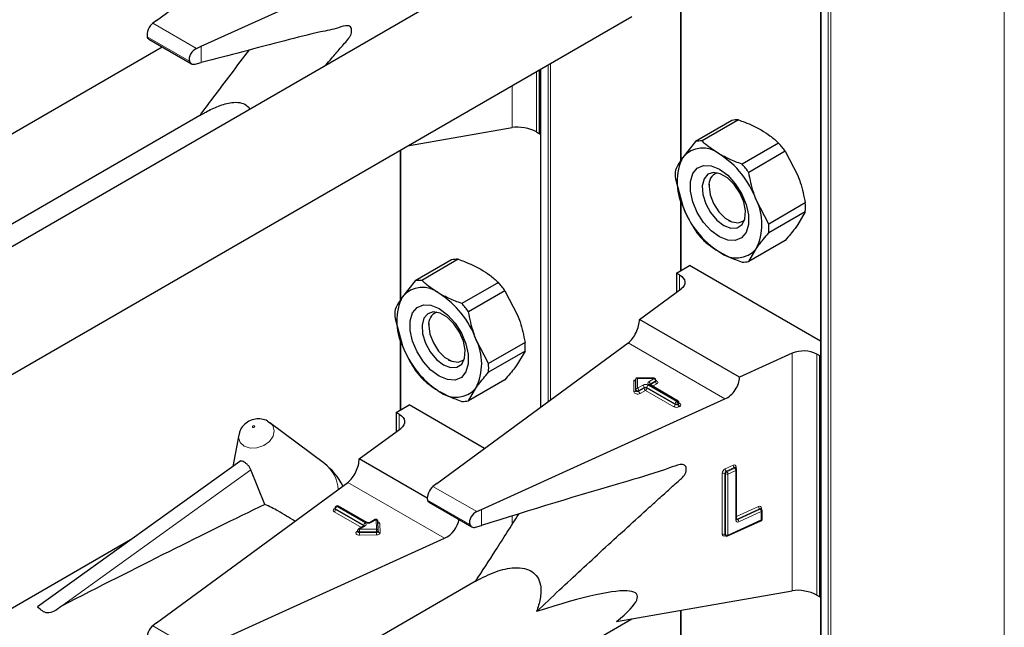
# Model space of a CAD drawing. Units: millimetres. Extents: x 0 to 210, y 0 to 297.
# Drawn here: x 157 to 162, y 130 to 132 of the extents above; entities that cross this region are included whole.
import ezdxf

# ---------------------------------------------------------------- set-up
doc = ezdxf.new("R2010")
doc.units = ezdxf.units.MM

msp = doc.modelspace()

# ---------------------------------------------------------------- linework, layer by layer
at = {"color": 8, "linetype": 'Continuous', "lineweight": 18}
for p, q in [((160.92131, 100.87533), (160.92131, 153.30707)), ((160.93263, 153.3136), (160.93263, 100.87533)), ((161.68499, 101.30966), (161.68499, 153.30688)), ((160.8902, 153.29891), (160.8902, 100.8933)), ((160.28209, 132.45532), (160.28209, 131.79495)), ((158.17944, 132.27849), (157.98945, 132.38817)), ((158.14873, 132.22334), (157.9658, 132.32894)), ((158.2004, 132.21812), (158.2004, 132.28786)), ((159.70509, 130.74659), (159.70509, 132.20819)), ((159.7164, 132.21472), (159.7164, 130.75489)), ((159.65488, 132.17921), (159.65488, 131.91642)), ((159.67398, 132.19023), (159.67398, 130.72374)), ((159.54887, 131.93562), (159.54887, 132.11801)), ((159.06586, 131.83917), (159.06586, 131.19059)), ((160.28209, 131.62224), (160.28209, 131.31591)), ((160.27572, 131.23088), (160.27572, 131.29673)), ((159.06586, 131.01789), (159.06586, 130.71156)), ((160.47255, 130.75856), (160.05203, 131.00132)), ((160.76509, 129.92705), (160.76509, 130.95667)), ((160.87111, 130.95302), (160.87111, 129.90785)), ((160.07751, 130.83966), (160.08505, 130.83966)), ((160.07751, 130.78904), (160.07751, 130.83966)), ((160.16519, 130.84675), (160.09351, 130.84675)), ((160.09351, 130.84675), (160.09351, 130.80537)), ((160.14208, 130.83341), (160.16519, 130.84675)), ((160.17085, 130.83695), (160.14774, 130.82361)), ((160.14774, 130.82034), (160.17085, 130.83369)), ((160.16519, 130.84822), (160.16519, 130.84675)), ((160.17085, 130.83369), (160.17085, 130.83695)), ((160.09351, 130.80537), (160.11662, 130.81871)), ((160.12228, 130.80891), (160.09917, 130.79557)), ((160.09917, 130.79231), (160.12228, 130.80565)), ((160.09917, 130.79557), (160.09917, 130.79231)), ((160.12794, 130.79585), (160.10483, 130.78251)), ((160.12228, 130.80565), (160.12228, 130.80891)), ((160.25097, 130.72482), (160.12794, 130.79585)), ((160.25663, 130.73789), (160.13359, 130.80891)), ((160.13359, 130.80891), (160.13359, 130.80565)), ((160.13359, 130.80565), (160.25663, 130.73462)), ((160.13925, 130.81871), (160.26229, 130.74768)), ((160.26512, 130.74932), (160.14208, 130.82034)), ((160.14774, 130.82034), (160.14727, 130.82005)), ((160.14774, 130.82361), (160.14774, 130.82034)), ((160.14774, 130.82034), (160.14776, 130.81977)), ((160.17651, 130.82389), (160.15857, 130.81353)), ((160.26229, 130.74768), (160.26512, 130.74932)), ((160.25663, 130.73462), (160.25663, 130.73789)), ((160.27077, 130.73952), (160.26794, 130.73789)), ((160.26794, 130.73789), (160.26794, 130.73462)), ((160.26794, 130.73462), (160.27077, 130.73625)), ((160.27077, 130.73625), (160.27077, 130.73952)), ((160.27312, 130.74143), (160.27643, 130.73952)), ((160.27643, 130.72646), (160.2736, 130.72482)), ((159.0595, 130.62653), (159.0595, 130.69237)), ((157.59362, 129.86039), (158.4158, 130.4516)), ((160.47354, 130.45526), (160.50813, 130.47096)), ((160.51307, 130.4608), (160.47849, 130.4451)), ((160.48096, 130.44328), (160.51555, 130.45898)), ((160.52049, 130.44882), (160.4859, 130.43312)), ((160.51555, 130.45898), (160.51307, 130.4608)), ((160.52049, 130.23325), (160.52049, 130.44882)), ((160.52071, 130.4636), (160.52071, 130.45856)), ((160.46096, 130.17193), (160.46096, 130.43649)), ((160.47467, 130.43389), (160.4722, 130.43571)), ((160.4722, 130.43571), (160.4722, 130.17115)), ((160.47467, 130.16933), (160.47467, 130.43389)), ((160.47849, 130.4451), (160.48096, 130.44328)), ((160.4859, 130.43312), (160.4859, 130.16856)), ((159.25632, 130.15421), (158.83581, 130.39696)), ((159.39567, 130.26991), (159.20567, 130.3796)), ((159.36496, 130.21476), (159.18202, 130.32037)), ((158.77731, 130.28215), (158.78014, 130.28378)), ((158.78063, 130.28405), (158.78014, 130.28378)), ((158.78063, 130.28352), (158.78014, 130.28378)), ((158.90606, 130.21109), (158.78297, 130.28215)), ((158.78297, 130.28215), (158.78297, 130.27888)), ((158.78297, 130.27888), (158.90606, 130.20782)), ((158.79145, 130.29358), (158.78863, 130.29195)), ((158.78863, 130.29195), (158.91171, 130.22089)), ((158.91454, 130.22252), (158.79145, 130.29358)), ((159.41663, 130.2103), (159.41663, 130.27928)), ((160.52355, 130.24932), (160.61819, 130.29228)), ((160.62313, 130.28212), (160.52565, 130.23787)), ((160.52812, 130.23606), (160.6256, 130.2803)), ((160.6256, 130.2803), (160.62313, 130.28212)), ((160.63076, 130.28493), (160.63076, 130.27988)), ((158.89523, 130.20101), (158.77731, 130.26908)), ((158.95846, 130.23481), (158.93717, 130.22252)), ((158.96005, 130.19441), (158.95846, 130.23481)), ((159.54887, 130.21382), (159.54887, 130.25041)), ((160.4859, 130.16856), (160.63055, 130.23421)), ((160.52565, 130.23787), (160.52812, 130.23606)), ((160.63055, 130.27014), (160.53307, 130.2259)), ((160.63055, 130.23421), (160.63055, 130.27014)), ((158.91171, 130.20783), (158.8868, 130.19344)), ((158.8868, 130.19344), (158.96005, 130.19441)), ((158.90606, 130.20782), (158.90604, 130.20725)), ((158.90606, 130.20782), (158.90606, 130.21109)), ((158.90652, 130.20753), (158.90606, 130.20782)), ((158.97445, 130.21869), (158.97605, 130.17829)), ((158.87549, 130.18364), (158.8788, 130.18556)), ((158.96023, 130.18326), (158.88698, 130.18229)), ((158.88698, 130.18229), (158.88698, 130.17903)), ((158.88698, 130.17903), (158.96023, 130.17999)), ((158.96042, 130.16884), (158.88716, 130.16788)), ((158.96023, 130.17999), (158.96023, 130.18326)), ((160.4722, 130.17115), (160.47467, 130.16933)), ((160.47618, 130.16577), (160.47354, 130.16457)), ((160.28209, 129.84239), (160.28209, 129.18201)), ((158.17944, 129.66556), (157.98945, 129.77524))]:
    msp.add_line(p, q, dxfattribs=at)
at = {"color": 7, "linetype": 'Continuous', "lineweight": 25}
for p, q in [((160.88786, 153.30027), (160.88786, 100.89656)), ((158.00558, 132.40033), (158.83581, 133.0099)), ((158.2004, 132.28786), (159.25632, 132.76714)), ((159.393, 132.58227), (156.34016, 130.8199)), ((160.27974, 132.45491), (160.27974, 131.79146)), ((155.92856, 130.02805), (160.06826, 132.41785)), ((158.00558, 132.40033), (157.98945, 132.38817)), ((154.53959, 130.26994), (158.03089, 132.28542)), ((157.97251, 132.31913), (158.15736, 132.21241)), ((158.17944, 132.27849), (158.2004, 132.28786)), ((158.17334, 132.21108), (158.2004, 132.21812)), ((159.66832, 131.90867), (159.66832, 132.18696)), ((159.67163, 132.18888), (159.67163, 130.72202)), ((158.20444, 131.99389), (155.90836, 130.66838)), ((160.50296, 131.96618), (160.34448, 131.87469)), ((160.53179, 131.96876), (160.3733, 131.87727)), ((159.0952, 131.85611), (159.54887, 131.93562)), ((159.65488, 131.91642), (159.66832, 131.90867)), ((159.66832, 131.90867), (159.67163, 131.91058)), ((160.34448, 131.87469), (160.28975, 131.80634)), ((160.70565, 131.86839), (160.54716, 131.7769)), ((159.06352, 131.83782), (159.06352, 131.18711)), ((160.73447, 131.83254), (160.57598, 131.74104)), ((160.73447, 131.83254), (160.7892, 131.72701)), ((160.25755, 131.71257), (160.28975, 131.59404)), ((160.40371, 131.69068), (160.40371, 131.68012)), ((160.27974, 131.63087), (160.27974, 131.31456)), ((160.66291, 131.51699), (160.60818, 131.62251)), ((160.8214, 131.60848), (160.66291, 131.51699)), ((160.8214, 131.57005), (160.66291, 131.47856)), ((160.8214, 131.57005), (160.7892, 131.51471)), ((160.48855, 131.53316), (160.4977, 131.52788)), ((160.73447, 131.44636), (160.57598, 131.35487)), ((160.57598, 131.35487), (160.60818, 131.41021)), ((159.28674, 131.36183), (159.12826, 131.27033)), ((159.31556, 131.3644), (159.15708, 131.27291)), ((160.26229, 131.30448), (160.31886, 131.33714)), ((160.27572, 131.29673), (160.26229, 131.30448)), ((160.26229, 131.30448), (160.26229, 131.22102)), ((160.88786, 131.00866), (160.31886, 131.33714)), ((159.12826, 131.27033), (159.07352, 131.20199)), ((159.48942, 131.26403), (159.33094, 131.17254)), ((159.51824, 131.22818), (159.35976, 131.13669)), ((159.51824, 131.22818), (159.57298, 131.12266)), ((160.10183, 131.10321), (160.28204, 131.23552)), ((159.04133, 131.10822), (159.07352, 130.98969)), ((160.53588, 130.85263), (160.10183, 131.10321)), ((159.18749, 131.08633), (159.18749, 131.07577)), ((159.06352, 131.02651), (159.06352, 130.71021)), ((159.44669, 130.91264), (159.39196, 131.01816)), ((159.60517, 131.00413), (159.44669, 130.91264)), ((159.22181, 130.39175), (160.05203, 131.00132)), ((159.60517, 130.9657), (159.44669, 130.87421)), ((159.60517, 130.9657), (159.57298, 130.91036)), ((159.27232, 130.9288), (159.28147, 130.92352)), ((160.76509, 130.95667), (160.53588, 130.85263)), ((160.88454, 130.94526), (160.87111, 130.95302)), ((160.88454, 130.94526), (160.88786, 130.94718)), ((160.88454, 129.90009), (160.88454, 130.94526)), ((159.51824, 130.84201), (159.35976, 130.75052)), ((160.08551, 130.79884), (160.08551, 130.84484)), ((160.16519, 130.84822), (160.08889, 130.84822)), ((160.17319, 130.83695), (160.17319, 130.84022)), ((159.35976, 130.75052), (159.39196, 130.80586)), ((160.08551, 130.79557), (160.08551, 130.79884)), ((160.26912, 130.74971), (160.14608, 130.82074)), ((159.41663, 130.27928), (160.47255, 130.75856)), ((159.04606, 130.70013), (159.10263, 130.73278)), ((159.42938, 130.54416), (159.10263, 130.73278)), ((160.27312, 130.73952), (160.27312, 130.74278)), ((159.0595, 130.69237), (159.04606, 130.70013)), ((159.04606, 130.70013), (159.04606, 130.61666)), ((158.49257, 130.65926), (158.4982, 130.65554)), ((158.73448, 130.47803), (158.4982, 130.65554)), ((158.88561, 130.49885), (159.06582, 130.63117)), ((158.3633, 130.60357), (158.33672, 130.46609)), ((159.18112, 130.32826), (158.88561, 130.49885)), ((158.36718, 130.48799), (157.48917, 129.85663)), ((158.4764, 130.30134), (158.4158, 130.4516)), ((160.51785, 130.46069), (160.51764, 130.46085)), ((160.52028, 130.4589), (160.51781, 130.46071)), ((160.52355, 130.23688), (160.52355, 130.45245)), ((158.00558, 129.7874), (158.83581, 130.39696)), ((159.22181, 130.39175), (159.20567, 130.3796)), ((158.78063, 130.28541), (158.78063, 130.28215)), ((158.78745, 130.29397), (158.78463, 130.29234)), ((158.91854, 130.22292), (158.79545, 130.29397)), ((159.18863, 130.3106), (159.37375, 130.20374)), ((159.39567, 130.26991), (159.41663, 130.27928)), ((160.62791, 130.28201), (160.62769, 130.28217)), ((160.63034, 130.28022), (160.62786, 130.28203)), ((158.95446, 130.23521), (158.93317, 130.22292)), ((160.6336, 130.23784), (160.6336, 130.27377)), ((158.90771, 130.20822), (158.8828, 130.19384)), ((158.96805, 130.18819), (158.96645, 130.22859)), ((159.39055, 130.20275), (159.41663, 130.2103)), ((160.48426, 130.1649), (160.62891, 130.23056)), ((157.89382, 130.14761), (154.64268, 128.27076)), ((158.2004, 129.67493), (159.25632, 130.15421)), ((158.8788, 130.18691), (158.8788, 130.18365)), ((158.96805, 130.18798), (158.96805, 130.18819)), ((158.96805, 130.18798), (158.96805, 130.18787)), ((158.96805, 130.18461), (158.96805, 130.18787)), ((158.96805, 130.18471), (158.96805, 130.18461)), ((160.47375, 130.16756), (160.47622, 130.16574)), ((159.393, 129.96934), (156.34016, 128.20697)), ((160.00142, 129.7932), (160.76509, 129.92705)), ((160.87111, 129.90785), (160.88454, 129.90009)), ((160.88454, 129.90009), (160.88786, 129.902)), ((160.27974, 129.84198), (160.27974, 129.17853)), ((155.92856, 127.41512), (160.06826, 129.80492)), ((158.00558, 129.7874), (157.98945, 129.77524))]:
    msp.add_line(p, q, dxfattribs=at)
at = {"color": 7, "linetype": 'Continuous', "lineweight": 25, "flags": 128}
for points in [[(160.44896, 131.46145), (160.41314, 131.48808), (160.38022, 131.52444), (160.35287, 131.5676), (160.33331, 131.61405), (160.32311, 131.66003), (160.32311, 131.70182), (160.33331, 131.73604), (160.35287, 131.7599), (160.38022, 131.77147), (160.41314, 131.76983), (160.44896, 131.7551), (160.48479, 131.72847), (160.5177, 131.69211), (160.54505, 131.64895), (160.56462, 131.6025), (160.57482, 131.55652), (160.57482, 131.51473), (160.56462, 131.48052), (160.54505, 131.45666), (160.5177, 131.44508), (160.48479, 131.44672), (160.44896, 131.46145)], [(160.4681, 131.51077), (160.49862, 131.49904), (160.52584, 131.50033), (160.54679, 131.51452), (160.55922, 131.54007), (160.56178, 131.57421), (160.55418, 131.61323), (160.53726, 131.65292), (160.51284, 131.68896), (160.48357, 131.71746), (160.45263, 131.73532), (160.42336, 131.74062), (160.39894, 131.73277), (160.38202, 131.71262), (160.37442, 131.68237), (160.37698, 131.64528), (160.38941, 131.60538), (160.41036, 131.56699), (160.43758, 131.53428), (160.4681, 131.51077)], [(160.40371, 131.68012), (160.40883, 131.64365), (160.42356, 131.60568), (160.44614, 131.57077), (160.47383, 131.54315), (160.5033, 131.52613), (160.53099, 131.52179), (160.55356, 131.53063), (160.55752, 131.53423)], [(160.27572, 131.29673), (160.285, 131.2903), (160.29212, 131.28301), (160.29684, 131.27509), (160.29901, 131.26682), (160.29856, 131.25845), (160.2955, 131.25027), (160.28994, 131.24255), (160.28204, 131.23552)], [(159.23274, 130.8571), (159.19692, 130.88373), (159.164, 130.92009), (159.13665, 130.96325), (159.11708, 131.0097), (159.10689, 131.05568), (159.10689, 131.09747), (159.11708, 131.13168), (159.13665, 131.15554), (159.164, 131.16712), (159.19692, 131.16548), (159.23274, 131.15075), (159.26856, 131.12412), (159.30148, 131.08775), (159.32883, 131.0446), (159.3484, 130.99815), (159.35859, 130.95216), (159.35859, 130.91037), (159.3484, 130.87616), (159.32883, 130.8523), (159.30148, 130.84072), (159.26856, 130.84237), (159.23274, 130.8571)], [(159.25188, 130.90642), (159.2824, 130.89468), (159.30961, 130.89598), (159.33057, 130.91017), (159.343, 130.93572), (159.34556, 130.96985), (159.33796, 131.00888), (159.32104, 131.04856), (159.29662, 131.08461), (159.26735, 131.11311), (159.2364, 131.13097), (159.20714, 131.13626), (159.18272, 131.12841), (159.16579, 131.10827), (159.1582, 131.07801), (159.16075, 131.04093), (159.17318, 131.00103), (159.19414, 130.96264), (159.22135, 130.92992), (159.25188, 130.90642)], [(159.18749, 131.07577), (159.1926, 131.0393), (159.20734, 131.00132), (159.22991, 130.96642), (159.2576, 130.93879), (159.28707, 130.92178), (159.31476, 130.91743), (159.33734, 130.92627), (159.3413, 130.92988)], [(159.0595, 130.69237), (159.06878, 130.68594), (159.0759, 130.67865), (159.08062, 130.67074), (159.08279, 130.66246), (159.08234, 130.6541), (159.07928, 130.64592), (159.07371, 130.63819), (159.06582, 130.63117)]]:
    msp.add_lwpolyline(points, dxfattribs=at)
at = {"color": 8, "linetype": 'Continuous', "lineweight": 18, "flags": 128}
for points in [[(160.17319, 130.83842), (160.17408, 130.8381), (160.17756, 130.83628), (160.17997, 130.83395), (160.18112, 130.83132), (160.18089, 130.82862), (160.1793, 130.82606), (160.17651, 130.82389)], [(160.10483, 130.78251), (160.10105, 130.78089), (160.09663, 130.77998), (160.09194, 130.77985), (160.08739, 130.7805), (160.08336, 130.7819), (160.08021, 130.78391), (160.0782, 130.78636), (160.07751, 130.78904)], [(160.09917, 130.79557), (160.09728, 130.79476), (160.09507, 130.79431), (160.09273, 130.79424), (160.09045, 130.79457), (160.08844, 130.79527), (160.08686, 130.79627), (160.08586, 130.7975), (160.08551, 130.79884)], [(160.09917, 130.79231), (160.09728, 130.7915), (160.09507, 130.79104), (160.09273, 130.79097), (160.09045, 130.7913), (160.08844, 130.792), (160.08686, 130.793), (160.08586, 130.79423), (160.08551, 130.79557)], [(158.4982, 130.65554), (158.51009, 130.6428), (158.51689, 130.62081), (158.51193, 130.59663), (158.49596, 130.57396), (158.47142, 130.55623), (158.44205, 130.54615), (158.4123, 130.54525), (158.38672, 130.55367), (158.3692, 130.57013), (158.3624, 130.59213), (158.3633, 130.60357)], [(158.42394, 130.63553), (158.42551, 130.63501), (158.42734, 130.63506), (158.42915, 130.63568), (158.43066, 130.63677), (158.43165, 130.63817), (158.43195, 130.63966), (158.43153, 130.64101), (158.43045, 130.64203), (158.42888, 130.64255), (158.42705, 130.64249), (158.42524, 130.64187), (158.42373, 130.64078), (158.42275, 130.63938), (158.42244, 130.63789), (158.42286, 130.63654), (158.42394, 130.63553)], [(160.52343, 130.23729), (160.52442, 130.23744), (160.52565, 130.23787)], [(158.88716, 130.16788), (158.88246, 130.16822), (158.87814, 130.16935), (158.87458, 130.17115), (158.87209, 130.17348), (158.87089, 130.17613), (158.87109, 130.17886), (158.87267, 130.18144), (158.87549, 130.18364)], [(158.88698, 130.18229), (158.88463, 130.18247), (158.88247, 130.18303), (158.88069, 130.18393), (158.87944, 130.1851), (158.87885, 130.18642), (158.8788, 130.18691)], [(158.88698, 130.17903), (158.88463, 130.1792), (158.88247, 130.17976), (158.88069, 130.18066), (158.87944, 130.18183), (158.87885, 130.18315), (158.8788, 130.18368)], [(158.96805, 130.18787), (158.96793, 130.18708), (158.96751, 130.1862), (158.9668, 130.1854), (158.96584, 130.18468), (158.96465, 130.18409), (158.96328, 130.18365), (158.96179, 130.18337), (158.96023, 130.18326)], [(158.96805, 130.18461), (158.96793, 130.18381), (158.96751, 130.18294), (158.9668, 130.18213), (158.96584, 130.18142), (158.96465, 130.18083), (158.96328, 130.18038), (158.96179, 130.1801), (158.96023, 130.17999)], [(158.96042, 130.16884), (158.96353, 130.16906), (158.96651, 130.16963), (158.96924, 130.17051), (158.97162, 130.1717), (158.97355, 130.17312), (158.97497, 130.17474), (158.97581, 130.17648), (158.97605, 130.17829)]]:
    msp.add_lwpolyline(points, dxfattribs=at)
at = {"color": 7, "linetype": 'Continuous', "lineweight": 25}
for centre, radius, start, end in [((160.52763, 131.8528), 0.11603, 87.94653, 102.27251), ((160.36914, 131.76131), 0.11603, 87.94653, 102.27251), ((160.35847, 131.55979), 0.4645, 35.9563, 41.63284), ((160.37664, 131.73205), 0.11432, 50.75183, 139.4672), ((160.23375, 131.48455), 0.39904, 20.22711, 57.36203), ((160.50206, 131.70019), 0.23737, 153.43643, 206.56357), ((160.19998, 131.4683), 0.4645, 35.9563, 41.63284), ((160.52782, 131.73179), 0.27095, 175.93334, 184.06666), ((160.45701, 131.68842), 0.05394, 109.35843, 188.8502), ((160.39587, 131.51636), 0.23737, 333.43643, 26.56357), ((160.55113, 131.58927), 0.27095, 355.93334, 4.06666), ((160.66418, 131.732), 0.39904, 200.22711, 237.36203), ((160.39264, 131.49778), 0.27095, 355.93334, 4.06666), ((160.72048, 131.76126), 0.4645, 215.9563, 221.63284), ((160.52129, 131.48451), 0.11432, 230.75183, 319.4672), ((159.3114, 131.24845), 0.11603, 87.94653, 102.27251), ((160.55132, 131.46825), 0.11603, 267.94653, 282.27251), ((159.15292, 131.15696), 0.11603, 87.94653, 102.27251), ((159.14224, 130.95544), 0.4645, 35.9563, 41.63284), ((159.16041, 131.12769), 0.11432, 50.75183, 139.4672), ((159.01753, 130.88019), 0.39904, 20.22711, 57.36203), ((159.28584, 131.09584), 0.23737, 153.43643, 206.56357), ((159.3116, 131.12743), 0.27095, 175.93334, 184.06666), ((159.24079, 131.08407), 0.05394, 109.35859, 188.85019), ((158.98376, 130.86395), 0.4645, 35.9563, 41.63284), ((159.17964, 130.91201), 0.23737, 333.43643, 26.56357), ((159.3349, 130.98491), 0.27095, 355.93334, 4.06666), ((159.44795, 131.12765), 0.39904, 200.22711, 237.36203), ((160.81422, 130.84207), 0.12468, 62.85364, 113.20407), ((159.50426, 131.15691), 0.4645, 215.9563, 221.63284), ((159.17642, 130.89342), 0.27095, 355.93334, 4.06666), ((160.16519, 130.84022), 0.008, 0, 90), ((159.30507, 130.88015), 0.11432, 230.75183, 319.4672), ((159.3351, 130.8639), 0.11603, 267.94653, 282.27251), ((160.26512, 130.74278), 0.008, 0, 60.00269), ((158.5723, 130.26217), 0.27, 26.19894, 53.08322), ((160.51555, 130.45245), 0.008, 0, 53.71299), ((158.78863, 130.28541), 0.008, 119.99731, 180), ((158.79145, 130.28705), 0.008, 60.00269, 119.99731), ((160.6256, 130.27377), 0.008, 0, 53.71299), ((158.95846, 130.22828), 0.008, 2.25923, 119.99731), ((160.6256, 130.23784), 0.008, 294.41309, 0), ((158.8868, 130.18691), 0.008, 119.99731, 180), ((160.48096, 130.17219), 0.008, 233.71299, 294.41309)]:
    msp.add_arc(centre, radius, start, end, dxfattribs=at)
at = {"color": 8, "linetype": 'Continuous', "lineweight": 18}
for centre, radius, start, end in [((160.14456, 130.82688), 0.00699, 110.78342, 249.21658), ((160.13546, 130.82305), 0.01229, 2.60548, 57.39452), ((160.15857, 130.83639), 0.01229, 2.60548, 57.39452), ((160.16927, 130.84056), 0.00393, 293.60476, 355.0751), ((160.16926, 130.8373), 0.00395, 293.68729, 354.21975), ((160.18313, 130.83424), 0.01229, 182.60548, 237.39452), ((160.07818, 130.79639), 0.00738, 264.81742, 353.64866), ((160.09284, 130.79802), 0.00738, 84.81742, 173.64866), ((160.08689, 130.79501), 0.01229, 2.60548, 57.39452), ((160.11145, 130.79286), 0.01229, 182.60548, 237.39452), ((160.12794, 130.79688), 0.02459, 62.60967, 117.39033), ((160.11, 130.80835), 0.01229, 2.60548, 57.39452), ((160.12794, 130.798), 0.0123, 62.60967, 117.39033), ((160.12794, 130.79473), 0.0123, 62.60967, 117.39033), ((160.13456, 130.80621), 0.01229, 182.60548, 237.39452), ((160.12131, 130.80621), 0.01229, 302.60548, 357.39452), ((160.14588, 130.80835), 0.01229, 122.60548, 177.39452), ((160.14442, 130.81707), 0.00402, 65.69288, 125.61758), ((160.14961, 130.81969), 0.00434, 115.56887, 161.55908), ((160.26891, 130.73733), 0.01229, 122.60548, 177.39452), ((160.25566, 130.73733), 0.01229, 2.60548, 57.39452), ((160.26746, 130.74605), 0.00402, 65.69288, 125.61758), ((160.25849, 130.73896), 0.01229, 2.60548, 57.39452), ((160.24435, 130.73518), 0.01229, 302.60548, 357.39452), ((160.26229, 130.74666), 0.02459, 242.60967, 297.39033), ((160.26229, 130.7488), 0.0123, 242.60967, 297.39033), ((160.26229, 130.74554), 0.0123, 242.60967, 297.39033), ((160.28023, 130.73518), 0.01229, 182.60548, 237.39452), ((160.26911, 130.74318), 0.00402, 294.37466, 354.3052), ((160.2691, 130.73994), 0.00405, 294.46361, 353.29125), ((160.28306, 130.73681), 0.01229, 182.60548, 237.39452), ((160.27397, 130.74312), 0.00437, 259.31935, 304.3361), ((160.27395, 130.73299), 0.00699, 290.78342, 69.21658), ((158.65037, 130.36186), 0.14342, 1.68064, 54.09474), ((160.4833, 130.43512), 0.02237, 115.84887, 176.50934), ((160.48734, 130.45569), 0.0138, 181.77969, 230.11036), ((160.51261, 130.4642), 0.00811, 355.81119, 123.54952), ((160.52193, 130.47139), 0.0138, 181.77969, 230.11036), ((160.51537, 130.45688), 0.00454, 57.04029, 120.41969), ((160.51785, 130.45506), 0.00455, 57.59736, 120.37402), ((160.50669, 130.44839), 0.0138, 1.77969, 50.11036), ((160.52238, 130.45894), 0.00495, 109.71676, 158.83907), ((160.51927, 130.45295), 0.0043, 286.46629, 353.36774), ((160.46584, 130.42538), 0.01213, 58.39023, 113.7065), ((160.48336, 130.43503), 0.01119, 115.84887, 176.50934), ((160.48584, 130.43321), 0.01119, 115.84887, 176.50934), ((160.48103, 130.44422), 0.01213, 238.39023, 293.7065), ((160.4721, 130.43269), 0.0138, 1.77969, 50.11036), ((158.77979, 130.27562), 0.00699, 110.78342, 249.21658), ((158.77979, 130.28578), 0.0044, 235.77036, 279.62119), ((158.77069, 130.27944), 0.01229, 302.60548, 357.39452), ((158.78463, 130.28581), 0.00402, 185.6948, 245.62534), ((158.78444, 130.2824), 0.00382, 183.02541, 247.3636), ((158.79525, 130.28159), 0.01229, 122.60548, 177.39452), ((158.78628, 130.28867), 0.00402, 54.38242, 114.30712), ((158.78911, 130.29031), 0.00402, 54.38242, 114.30712), ((158.7938, 130.29031), 0.00402, 65.69288, 125.61758), ((160.62267, 130.28552), 0.00811, 355.81119, 123.54952), ((160.63198, 130.29271), 0.0138, 181.77969, 230.11036), ((160.62543, 130.27821), 0.00454, 57.04029, 120.41969), ((160.6279, 130.27638), 0.00455, 57.59736, 120.37402), ((160.61675, 130.26971), 0.0138, 1.77969, 50.11036), ((160.63243, 130.28027), 0.00494, 109.68699, 159.12052), ((158.95611, 130.23154), 0.00402, 54.38242, 114.30712), ((158.95922, 130.22754), 0.00731, 8.2668, 95.98703), ((160.52858, 130.23266), 0.00811, 175.81119, 303.54952), ((160.51915, 130.23748), 0.00444, 287.57753, 352.2565), ((160.52583, 130.24009), 0.00464, 237.83845, 299.6344), ((160.53208, 130.24622), 0.01053, 215.91866, 232.41373), ((160.51927, 130.22547), 0.0138, 1.77969, 50.11036), ((160.62702, 130.2336), 0.00358, 301.83635, 9.87045), ((160.62921, 130.27437), 0.00444, 287.57753, 352.2565), ((160.62921, 130.23844), 0.00444, 287.57753, 352.2565), ((158.88446, 130.19017), 0.00402, 54.38242, 114.30712), ((158.54722, 130.18232), 0.33976, 359.99572, 1.87623), ((158.91834, 130.21053), 0.01229, 122.60548, 177.39452), ((158.90419, 130.20718), 0.00434, 18.26966, 64.44815), ((158.90937, 130.20456), 0.00402, 54.38242, 114.30712), ((158.90924, 130.21436), 0.00699, 290.78342, 69.21658), ((158.91689, 130.21925), 0.00403, 65.83642, 125.60506), ((158.92586, 130.24436), 0.02459, 242.60967, 297.39033), ((158.93482, 130.21924), 0.00404, 54.44135, 113.63362), ((158.96081, 130.18714), 0.00731, 8.2668, 95.98703), ((158.62047, 130.18328), 0.33976, 359.99572, 1.87623), ((158.96434, 130.2163), 0.01039, 13.31849, 77.81444), ((158.97377, 130.22622), 0.00756, 199.37066, 275.16561), ((158.87796, 130.18728), 0.0044, 235.76757, 279.64887), ((159.22675, 130.179), 0.33976, 179.99572, 181.87623), ((159.3, 130.17997), 0.33976, 179.99572, 181.87623), ((158.97528, 130.18555), 0.00731, 188.2668, 275.98703), ((160.46906, 130.17133), 0.00811, 175.81119, 303.54952), ((160.46584, 130.16082), 0.01213, 58.39023, 113.7065), ((160.47646, 130.17086), 0.00427, 176.06747, 230.16616), ((160.47868, 130.16482), 0.00515, 151.71525, 182.81251), ((160.47892, 130.16904), 0.00426, 176.03339, 230.7394), ((160.48103, 130.17966), 0.01213, 238.39023, 293.7065), ((160.48223, 130.16801), 0.00372, 303.25655, 8.45025)]:
    msp.add_arc(centre, radius, start, end, dxfattribs=at)
at = {"color": 7, "linetype": 'Continuous', "lineweight": 25}
for centre, major_axis, ratio, start_param, end_param in [((157.98945, 132.35551), (0.01646, 0.03663), 0.4972803, 0.7348639, 2.5772838), ((158.17944, 132.24583), (0.0243, 0.03201), 0.64481, 0.8666911, 2.7091111), ((159.59831, 131.90142), (0.07976, -0.01503), 0.4092705, 0.8623867, 2.3140887), ((160.05203, 131.06664), (0.03352, 0.07292), 0.5050493, 3.8800064, 5.4508028), ((160.07751, 130.84619), (-0.0071, 0.0071), 0.5176867, 2.0484929, 3.6192893), ((160.09351, 130.84022), (-0.0071, 0.0071), 0.5176867, 5.1900856, 6.7608819), ((160.47255, 130.82388), (0.04803, 0.06438), 0.6412448, 4.0024271, 5.5732235), ((158.83581, 130.46229), (0.03352, 0.07292), 0.5050493, 3.8800064, 5.4508028), ((159.20567, 130.34694), (0.01646, 0.03663), 0.4972803, 0.7348639, 2.5772838), ((155.65261, 128.57667), (3.95855, 2.17682), 0.0489031, 0.7500289, 1.0316435), ((159.25632, 130.21953), (0.04803, 0.06438), 0.6412448, 4.0024271, 5.4047763), ((159.39567, 130.23725), (0.0243, 0.03201), 0.64481, 0.8666911, 2.7091111), ((158.50517, 129.17968), (1.58618, 0.72915), 0.1021073, 5.8948159, 6.9967954), ((160.81454, 129.89284), (0.07976, -0.01503), 0.4092705, 0.8623867, 2.3140887), ((157.98945, 129.74258), (0.01646, 0.03663), 0.4972803, 0.7348639, 2.5772838)]:
    msp.add_ellipse(centre, major_axis=major_axis, ratio=ratio, start_param=start_param, end_param=end_param, dxfattribs=at)
for points, knots in [([(158.73975, 132.20515), (158.74837, 132.21515), (158.7696, 132.23975), (158.80271, 132.27973), (158.83193, 132.31094), (158.84815, 132.3343), (158.85226, 132.34636), (158.85336, 132.3581), (158.85071, 132.36816), (158.84468, 132.37537), (158.82713, 132.37994), (158.78205, 132.3625), (158.69284, 132.34606), (158.49331, 132.29316), (158.3209, 132.24899), (158.2004, 132.21812)], [0, 0, 0, 0, 0.0375016, 0.0922932, 0.1470849, 0.1594057, 0.1716822, 0.1844276, 0.1979866, 0.2110916, 0.2242113, 0.272906, 0.3680353, 0.558295, 1, 1, 1, 1]), ([(157.97269, 132.3195), (157.97217, 132.31963), (157.96944, 132.32028), (157.96726, 132.32409), (157.9661, 132.32793), (157.9658, 132.32894)], [0, 0, 0, 0, 0.1489904, 0.776711, 1, 1, 1, 1]), ([(158.19499, 131.98833), (158.21344, 132.01314), (158.28447, 132.10863), (158.35621, 132.20256), (158.40931, 132.27208)], [0, 0, 0, 0, 0.259846, 1, 1, 1, 1]), ([(158.14873, 132.22334), (158.15003, 132.22049), (158.15262, 132.21479), (158.16042, 132.21043), (158.16781, 132.20989), (158.17231, 132.21086), (158.17334, 132.21108)], [0, 0, 0, 0, 0.3026769, 0.6052834, 0.9095482, 1, 1, 1, 1]), ([(158.20451, 131.99376), (158.20966, 131.99674), (158.23255, 132.00999), (158.27509, 132.03021), (158.32633, 132.0455), (158.36802, 132.04551), (158.39583, 132.03521), (158.40674, 132.02184), (158.41169, 132.01577)], [0, 0, 0, 0, 0.0707824, 0.314936, 0.5609462, 0.7154494, 0.870716, 1, 1, 1, 1]), ([(160.53179, 131.96876), (160.54078, 131.96555), (160.57601, 131.95298), (160.60695, 131.93698), (160.62998, 131.92508)], [0, 0, 0, 0, 0.2553619, 1, 1, 1, 1]), ([(160.62998, 131.92508), (160.64311, 131.91696), (160.67141, 131.89945), (160.69369, 131.87923), (160.70565, 131.86839)], [0, 0, 0, 0, 0.4636534, 1, 1, 1, 1]), ([(160.44896, 131.82058), (160.42834, 131.83387), (160.40064, 131.85173), (160.37886, 131.87207), (160.3733, 131.87727)], [0, 0, 0, 0, 0.7446381, 1, 1, 1, 1]), ([(160.54716, 131.7769), (160.52838, 131.7838), (160.49336, 131.79666), (160.46303, 131.813), (160.44896, 131.82058)], [0, 0, 0, 0, 0.5363466, 1, 1, 1, 1]), ([(160.28975, 131.80634), (160.2861, 131.80103), (160.27202, 131.78051), (160.26371, 131.76356), (160.25755, 131.751)], [0, 0, 0, 0, 0.259137, 1, 1, 1, 1]), ([(160.60818, 131.62251), (160.60453, 131.63238), (160.59045, 131.67045), (160.58214, 131.711), (160.57598, 131.74104)], [0, 0, 0, 0, 0.259137, 1, 1, 1, 1]), ([(160.7892, 131.72701), (160.79285, 131.71715), (160.80693, 131.67907), (160.81524, 131.63852), (160.8214, 131.60848)], [0, 0, 0, 0, 0.259137, 1, 1, 1, 1]), ([(160.28975, 131.59404), (160.29369, 131.58434), (160.3089, 131.54692), (160.32934, 131.51337), (160.34448, 131.48852)], [0, 0, 0, 0, 0.259137, 1, 1, 1, 1]), ([(160.7892, 131.51471), (160.78526, 131.50923), (160.77005, 131.48806), (160.74961, 131.46411), (160.73447, 131.44636)], [0, 0, 0, 0, 0.259137, 1, 1, 1, 1]), ([(160.60818, 131.41021), (160.61212, 131.4157), (160.62733, 131.43686), (160.64777, 131.46081), (160.66291, 131.47856)], [0, 0, 0, 0, 0.259137, 1, 1, 1, 1]), ([(160.3733, 131.45266), (160.37886, 131.44747), (160.40064, 131.42713), (160.42834, 131.40927), (160.44896, 131.39598)], [0, 0, 0, 0, 0.2553619, 1, 1, 1, 1]), ([(160.44896, 131.39598), (160.46303, 131.3884), (160.49336, 131.37206), (160.52838, 131.3592), (160.54716, 131.3523)], [0, 0, 0, 0, 0.46365336, 1, 1, 1, 1]), ([(159.31556, 131.3644), (159.32456, 131.36119), (159.35979, 131.34862), (159.39073, 131.33263), (159.41376, 131.32072)], [0, 0, 0, 0, 0.2553619, 1, 1, 1, 1]), ([(159.41376, 131.32072), (159.42688, 131.3126), (159.45519, 131.29509), (159.47747, 131.27488), (159.48942, 131.26403)], [0, 0, 0, 0, 0.4636534, 1, 1, 1, 1]), ([(159.23274, 131.21622), (159.21211, 131.22952), (159.18441, 131.24738), (159.16264, 131.26772), (159.15708, 131.27291)], [0, 0, 0, 0, 0.7446381, 1, 1, 1, 1]), ([(159.33094, 131.17254), (159.31216, 131.17944), (159.27714, 131.19231), (159.24681, 131.20865), (159.23274, 131.21622)], [0, 0, 0, 0, 0.5363466, 1, 1, 1, 1]), ([(159.07352, 131.20199), (159.06987, 131.19667), (159.05579, 131.17616), (159.04748, 131.15921), (159.04133, 131.14665)], [0, 0, 0, 0, 0.259137, 1, 1, 1, 1]), ([(159.39196, 131.01816), (159.38831, 131.02803), (159.37423, 131.0661), (159.36592, 131.10665), (159.35976, 131.13669)], [0, 0, 0, 0, 0.259137, 1, 1, 1, 1]), ([(159.57298, 131.12266), (159.57663, 131.11279), (159.59071, 131.07472), (159.59902, 131.03417), (159.60517, 131.00413)], [0, 0, 0, 0, 0.259137, 1, 1, 1, 1]), ([(159.07352, 130.98969), (159.07747, 130.97999), (159.09268, 130.94257), (159.11311, 130.90902), (159.12826, 130.88416)], [0, 0, 0, 0, 0.259137, 1, 1, 1, 1]), ([(159.39196, 130.80586), (159.3959, 130.81134), (159.41111, 130.83251), (159.43155, 130.85646), (159.44669, 130.87421)], [0, 0, 0, 0, 0.259137, 1, 1, 1, 1]), ([(159.57298, 130.91036), (159.56903, 130.90487), (159.55382, 130.88371), (159.53339, 130.85976), (159.51824, 130.84201)], [0, 0, 0, 0, 0.259137, 1, 1, 1, 1]), ([(159.15708, 130.84831), (159.16264, 130.84312), (159.18441, 130.82278), (159.21211, 130.80492), (159.23274, 130.79162)], [0, 0, 0, 0, 0.2553619, 1, 1, 1, 1]), ([(160.1734, 130.83592), (160.17342, 130.8359), (160.17347, 130.83582), (160.17313, 130.83661), (160.17321, 130.83688), (160.17322, 130.83691)], [0, 0, 0, 0, 0.2508755, 0.9107318, 1, 1, 1, 1]), ([(159.23274, 130.79162), (159.24681, 130.78405), (159.27714, 130.76771), (159.31216, 130.75484), (159.33094, 130.74794)], [0, 0, 0, 0, 0.46365336, 1, 1, 1, 1]), ([(160.14608, 130.82074), (160.14571, 130.821), (160.14512, 130.82142), (160.14517, 130.82139), (160.14519, 130.82138)], [0, 0, 0, 0, 0.6178055, 1, 1, 1, 1]), ([(160.27332, 130.73848), (160.27334, 130.73846), (160.27342, 130.73837), (160.27306, 130.73911), (160.27314, 130.73942), (160.27316, 130.73947)], [0, 0, 0, 0, 0.2223345, 0.8698056, 1, 1, 1, 1]), ([(158.49249, 130.65842), (158.49067, 130.65991), (158.48196, 130.66699), (158.46165, 130.67223), (158.43402, 130.67297), (158.40585, 130.6637), (158.38237, 130.64493), (158.36766, 130.62362), (158.36547, 130.60896), (158.36475, 130.60412)], [0, 0, 0, 0, 0.04279985, 0.20433743, 0.36756061, 0.54593594, 0.73106436, 0.91112327, 1, 1, 1, 1]), ([(158.4158, 130.4516), (158.41404, 130.45542), (158.41053, 130.46306), (158.40154, 130.47329), (158.39157, 130.48167), (158.38179, 130.48758), (158.37376, 130.48988), (158.36896, 130.48997), (158.36748, 130.48801), (158.36733, 130.48782)], [0, 0, 0, 0, 0.1619679, 0.3240269, 0.4897535, 0.6549086, 0.817254, 0.981548, 1, 1, 1, 1]), ([(159.6556, 129.83694), (159.68866, 129.86807), (159.78421, 129.95803), (159.91168, 130.07622), (160.03777, 130.19183), (160.11683, 130.26366), (160.18009, 130.32097), (160.22789, 130.3636), (160.26487, 130.39795), (160.29092, 130.41949), (160.30045, 130.434), (160.30482, 130.44591), (160.30569, 130.45702), (160.303, 130.46598), (160.29726, 130.47218), (160.28885, 130.47537), (160.26699, 130.4723), (160.18669, 130.44147), (159.90037, 130.36043), (159.62817, 130.27595), (159.41663, 130.2103)], [0, 0, 0, 0, 0.0667734, 0.1929583, 0.2560499, 0.3191415, 0.3506871, 0.3822328, 0.4137785, 0.4255682, 0.4318884, 0.4382163, 0.4444175, 0.450421, 0.4564304, 0.4628813, 0.4696792, 0.4976928, 0.6096089, 1, 1, 1, 1]), ([(159.18885, 130.31103), (159.18821, 130.3112), (159.18539, 130.31199), (159.18332, 130.31588), (159.18226, 130.31955), (159.18202, 130.32037)], [0, 0, 0, 0, 0.1859901, 0.8201713, 1, 1, 1, 1]), ([(158.60561, 130.22795), (158.58223, 130.24346), (158.54255, 130.26977), (158.49566, 130.29215), (158.4764, 130.30134)], [0, 0, 0, 0, 0.5892876, 1, 1, 1, 1]), ([(158.78058, 130.28219), (158.78038, 130.28153), (158.78016, 130.28084), (158.78036, 130.28103), (158.78037, 130.28104)], [0, 0, 0, 0, 0.959558, 1, 1, 1, 1]), ([(159.39168, 129.96857), (159.42041, 130.01288), (159.48282, 130.10914), (159.5444, 130.20655), (159.57764, 130.25913)], [0, 0, 0, 0, 0.4601933, 1, 1, 1, 1]), ([(160.52356, 130.23601), (160.5236, 130.23595), (160.52371, 130.23578), (160.52361, 130.23645), (160.52355, 130.23688)], [0, 0, 0, 0, 0.36885009, 1, 1, 1, 1]), ([(158.90866, 130.20893), (158.90863, 130.20888), (158.90858, 130.20879), (158.90796, 130.20838), (158.90771, 130.20822)], [0, 0, 0, 0, 0.5971852, 1, 1, 1, 1]), ([(158.93317, 130.22292), (158.93262, 130.22264), (158.93151, 130.22209), (158.92884, 130.22143), (158.92572, 130.22119), (158.9226, 130.22147), (158.92004, 130.22216), (158.91901, 130.22268), (158.91854, 130.22292)], [0, 0, 0, 0, 0.1615469, 0.3254002, 0.5045796, 0.6922425, 0.8590119, 1, 1, 1, 1]), ([(159.36496, 130.21476), (159.36625, 130.21191), (159.36884, 130.20621), (159.37665, 130.20185), (159.38435, 130.20127), (159.38919, 130.20243), (159.39055, 130.20275)], [0, 0, 0, 0, 0.2943592, 0.5886496, 0.8845107, 1, 1, 1, 1]), ([(158.87876, 130.18376), (158.87858, 130.18309), (158.87837, 130.18236), (158.87855, 130.18255), (158.87856, 130.18256)], [0, 0, 0, 0, 0.9200605, 1, 1, 1, 1]), ([(160.47337, 130.16774), (160.47349, 130.1677), (160.47363, 130.16765), (160.4737, 130.16759), (160.47371, 130.16758)], [0, 0, 0, 0, 0.86222129, 1, 1, 1, 1]), ([(159.39168, 129.96857), (159.42007, 129.98345), (159.47357, 130.01148), (159.5475, 130.0286), (159.60172, 130.02555), (159.63694, 130.0115), (159.66187, 129.98617), (159.67614, 129.94507), (159.67353, 129.89305), (159.66139, 129.85507), (159.6556, 129.83694)], [0, 0, 0, 0, 0.19720633, 0.37162956, 0.46711546, 0.54782262, 0.6288238, 0.72189355, 0.86726537, 1, 1, 1, 1]), ([(157.59362, 129.86039), (157.57263, 129.84441), (157.53629, 129.81675), (157.50392, 129.84377), (157.49024, 129.85518)], [0, 0, 0, 0, 0.5776676, 1, 1, 1, 1])]:
    msp.add_open_spline(points, degree=3, knots=knots, dxfattribs=at)

doc.saveas('drawing.dxf')
